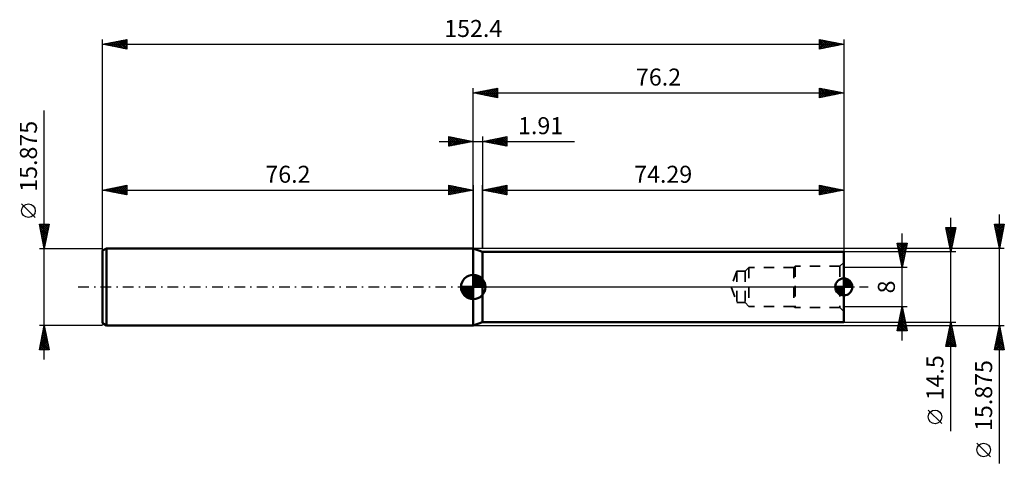
# Model space of a CAD drawing. Units: millimetres. Extents: x -93 to 109, y -36 to 55.
import ezdxf
from ezdxf.enums import TextEntityAlignment as Align

# ---------------------------------------------------------------- set-up
doc = ezdxf.new("R2010")
doc.units = ezdxf.units.MM
doc.header["$LTSCALE"] = 5.4
doc.linetypes.add('DASH', pattern=[0.75, 0.4, -0.35])
doc.linetypes.add('LONGDASH_DASH', pattern=[0.85, 0.4, -0.2, 0.05, -0.2])
for name, color, linetype in [('1', 4, 'CONTINUOUS'), ('2', 7, 'CONTINUOUS'), ('4', 2, 'LONGDASH_DASH'), ('NOCUT', 7, 'CONTINUOUS'), ('SK1', 4, 'CONTINUOUS'), ('SK2', 7, 'CONTINUOUS'), ('SK3', 1, 'DASH'), ('SK4', 2, 'LONGDASH_DASH')]:
    doc.layers.add(name, color=color, linetype=linetype)
doc.styles.get("Standard").update_dxf_attribs({"font": 'Monospac821 BT'})

msp = doc.modelspace()

# ---------------------------------------------------------------- linework, layer by layer
at = {"layer": '1', "color": 4, "linetype": 'CONTINUOUS', "lineweight": 50}
for p, q in [((1.91, 7.25), (0, 7.94)), ((0, -7.94), (0, 7.94)), ((1.91, 7.25), (76.2, 7.25)), ((1.91, -7.25), (1.91, 7.25)), ((76.2, -7.25), (76.2, 7.25)), ((0, -7.94), (1.91, -7.25)), ((1.91, -7.25), (76.2, -7.25))]:
    msp.add_line(p, q, dxfattribs=at)
at = {"layer": '2', "color": 7, "linetype": 'CONTINUOUS', "lineweight": 25}
for p, q in [((-76.2, 0), (-76.2, 50.94)), ((-76.2, 49.94), (-71.2, 50.94)), ((-73.62, 49.42), (-72.32, 50.71)), ((-73.26, 49.35), (-71.79, 50.82)), ((-72.91, 49.28), (-71.26, 50.92)), ((-72.62, 50.65), (-71.2, 49.24)), ((-72.26, 50.73), (-71.2, 49.66)), ((-71.91, 50.8), (-71.2, 50.09)), ((-71.55, 50.87), (-71.2, 50.51)), ((-71.2, 50.94), (-71.2, 48.94)), ((-71.2, 50.94), (-71.2, 50.94)), ((71.2, 48.94), (71.2, 50.94)), ((71.2, 50.94), (76.2, 49.94)), ((71.2, 50.94), (71.2, 50.94)), ((71.2, 50.51), (71.55, 50.87)), ((71.2, 50.09), (71.91, 50.8)), ((71.2, 49.66), (72.26, 50.73)), ((71.2, 49.24), (72.62, 50.65)), ((71.26, 50.92), (72.91, 49.28)), ((71.79, 50.82), (73.26, 49.35)), ((72.32, 50.71), (73.62, 49.42)), ((76.2, 50.94), (76.2, 0)), ((-76.2, 49.94), (76.2, 49.94)), ((-71.2, 48.94), (-76.2, 49.94)), ((-76.15, 49.95), (-76.13, 49.92)), ((-76.09, 49.92), (-76.04, 49.97)), ((-75.8, 50.02), (-75.6, 49.82)), ((-75.74, 49.84), (-75.51, 50.08)), ((-75.44, 50.09), (-75.07, 49.71)), ((-75.38, 49.77), (-74.98, 50.18)), ((-75.09, 50.16), (-74.54, 49.6)), ((-75.03, 49.7), (-74.45, 50.29)), ((-74.74, 50.23), (-74.01, 49.5)), ((-74.68, 49.63), (-73.91, 50.39)), ((-74.38, 50.3), (-73.48, 49.39)), ((-74.32, 49.56), (-73.38, 50.5)), ((-74.03, 50.37), (-72.94, 49.29)), ((-73.97, 49.49), (-72.85, 50.61)), ((-73.68, 50.44), (-72.41, 49.18)), ((-73.32, 50.51), (-71.88, 49.07)), ((-72.97, 50.58), (-71.35, 48.97)), ((-72.56, 49.21), (-71.2, 50.56)), ((-72.2, 49.14), (-71.2, 50.14)), ((-71.85, 49.07), (-71.2, 49.72)), ((-71.49, 49), (-71.2, 49.29)), ((71.2, 50.56), (72.56, 49.21)), ((71.2, 50.14), (72.2, 49.14)), ((76.2, 49.94), (71.2, 48.94)), ((71.2, 49.72), (71.85, 49.07)), ((71.2, 49.29), (71.49, 49)), ((71.35, 48.97), (72.97, 50.58)), ((71.88, 49.07), (73.32, 50.51)), ((72.41, 49.18), (73.68, 50.44)), ((72.85, 50.61), (73.97, 49.49)), ((72.94, 49.29), (74.03, 50.37)), ((73.38, 50.5), (74.32, 49.56)), ((73.48, 49.39), (74.38, 50.3)), ((73.91, 50.39), (74.68, 49.63)), ((74.01, 49.5), (74.74, 50.23)), ((74.45, 50.29), (75.03, 49.7)), ((74.54, 49.6), (75.09, 50.16)), ((74.98, 50.18), (75.38, 49.77)), ((75.07, 49.71), (75.44, 50.09)), ((75.51, 50.08), (75.74, 49.84)), ((75.6, 49.82), (75.8, 50.02)), ((76.04, 49.97), (76.09, 49.92)), ((76.13, 49.92), (76.15, 49.95)), ((0, 29.94), (0, 40.94)), ((0, 39.94), (5, 40.94)), ((2.17, 39.5), (3.25, 40.59)), ((2.52, 39.43), (3.78, 40.69)), ((2.78, 40.49), (4.17, 39.1)), ((2.88, 39.36), (4.31, 40.8)), ((3.13, 40.56), (4.7, 39)), ((3.23, 39.29), (4.84, 40.91)), ((3.49, 40.64), (5, 39.12)), ((3.58, 39.22), (5, 40.64)), ((3.84, 40.71), (5, 39.55)), ((4.2, 40.78), (5, 39.97)), ((4.55, 40.85), (5, 40.4)), ((4.9, 40.92), (5, 40.82)), ((5, 40.94), (5, 38.94)), ((71.2, 38.94), (71.2, 40.94)), ((71.2, 40.94), (76.2, 39.94)), ((71.2, 40.69), (71.4, 40.9)), ((71.2, 40.27), (71.76, 40.83)), ((71.2, 40.81), (72.76, 39.25)), ((71.2, 39.85), (72.11, 40.76)), ((71.2, 39.42), (72.46, 40.68)), ((71.2, 39), (72.82, 40.61)), ((71.57, 40.86), (73.11, 39.32)), ((71.66, 39.03), (73.17, 40.54)), ((72.1, 40.76), (73.46, 39.39)), ((72.63, 40.65), (73.82, 39.46)), ((73.16, 40.55), (74.17, 39.53)), ((76.2, 40.94), (76.2, 7.25)), ((0, 39.94), (76.2, 39.94)), ((5, 38.94), (0, 39.94)), ((0.05, 39.93), (0.07, 39.95)), ((0.31, 40), (0.46, 39.85)), ((0.4, 39.86), (0.6, 40.06)), ((0.66, 40.07), (0.99, 39.74)), ((0.75, 39.79), (1.13, 40.16)), ((1.01, 40.14), (1.52, 39.63)), ((1.11, 39.72), (1.66, 40.27)), ((1.37, 40.21), (2.05, 39.53)), ((1.46, 39.65), (2.19, 40.38)), ((1.72, 40.28), (2.58, 39.42)), ((1.81, 39.57), (2.72, 40.48)), ((2.07, 40.35), (3.11, 39.32)), ((2.43, 40.42), (3.64, 39.21)), ((3.94, 39.15), (5, 40.21)), ((4.29, 39.08), (5, 39.79)), ((4.64, 39.01), (5, 39.37)), ((5, 38.94), (5, 38.94)), ((71.2, 40.38), (72.4, 39.18)), ((71.2, 39.96), (72.05, 39.11)), ((76.2, 39.94), (71.2, 38.94)), ((71.2, 39.53), (71.7, 39.04)), ((71.2, 39.11), (71.34, 38.97)), ((72.19, 39.13), (73.52, 40.47)), ((72.72, 39.24), (73.88, 40.4)), ((73.25, 39.35), (74.23, 40.33)), ((73.69, 40.44), (74.52, 39.6)), ((73.78, 39.45), (74.58, 40.26)), ((74.22, 40.33), (74.88, 39.67)), ((74.31, 39.56), (74.94, 40.19)), ((74.75, 40.23), (75.23, 39.74)), ((74.84, 39.67), (75.29, 40.12)), ((75.28, 40.12), (75.59, 39.81)), ((75.37, 39.77), (75.65, 40.05)), ((75.81, 40.02), (75.94, 39.89)), ((75.9, 39.88), (76, 39.98)), ((0, 7.94), (0, 29.94)), ((1.91, 7.94), (1.91, 20.94)), ((1.91, 19.94), (6.91, 20.94)), ((3.14, 19.69), (3.76, 20.31)), ((3.5, 19.62), (4.29, 20.41)), ((3.5, 20.26), (4.3, 19.46)), ((3.85, 19.55), (4.82, 20.52)), ((3.86, 20.33), (4.83, 19.35)), ((4.2, 19.48), (5.35, 20.63)), ((4.21, 20.4), (5.36, 19.25)), ((4.56, 19.41), (5.88, 20.73)), ((4.56, 20.47), (5.89, 19.14)), ((4.91, 19.34), (6.41, 20.84)), ((4.92, 20.54), (6.42, 19.04)), ((5.27, 19.27), (6.91, 20.91)), ((5.27, 20.61), (6.91, 18.97)), ((5.62, 20.68), (6.91, 19.39)), ((5.62, 19.2), (6.91, 20.49)), ((5.98, 20.75), (6.91, 19.82)), ((6.33, 20.82), (6.91, 20.24)), ((6.68, 20.89), (6.91, 20.67)), ((6.91, 20.94), (6.91, 18.94)), ((71.2, 18.94), (71.2, 20.94)), ((71.2, 20.94), (76.2, 19.94)), ((71.2, 20.63), (71.45, 20.89)), ((71.2, 20.87), (72.81, 19.26)), ((71.2, 20.21), (71.81, 20.82)), ((71.2, 19.79), (72.16, 20.75)), ((71.2, 19.36), (72.51, 20.67)), ((71.2, 18.94), (72.87, 20.6)), ((71.2, 20.44), (72.45, 19.19)), ((71.64, 20.85), (73.16, 19.33)), ((71.73, 19.04), (73.22, 20.53)), ((72.17, 20.74), (73.51, 19.4)), ((72.26, 19.15), (73.57, 20.46)), ((72.7, 20.64), (73.87, 19.47)), ((72.79, 19.26), (73.93, 20.39)), ((73.23, 20.53), (74.22, 19.54)), ((73.32, 19.36), (74.28, 20.32)), ((73.76, 20.43), (74.57, 19.61)), ((73.85, 19.47), (74.63, 20.25)), ((74.29, 20.32), (74.93, 19.68)), ((76.2, 20.94), (76.2, 7.25)), ((1.91, 19.94), (76.2, 19.94)), ((6.91, 18.94), (1.91, 19.94)), ((2.08, 19.9), (2.17, 19.99)), ((2.09, 19.97), (2.18, 19.88)), ((2.44, 19.83), (2.7, 20.1)), ((2.44, 20.04), (2.71, 19.78)), ((2.79, 19.76), (3.23, 20.2)), ((2.8, 20.11), (3.24, 19.67)), ((3.15, 20.19), (3.77, 19.57)), ((5.97, 19.12), (6.91, 20.06)), ((6.33, 19.05), (6.91, 19.64)), ((6.68, 18.98), (6.91, 19.21)), ((71.2, 20.02), (72.1, 19.12)), ((76.2, 19.94), (71.2, 18.94)), ((71.2, 19.59), (71.75, 19.05)), ((71.2, 19.17), (71.39, 18.98)), ((74.38, 19.57), (74.99, 20.18)), ((74.82, 20.21), (75.28, 19.75)), ((74.91, 19.68), (75.34, 20.11)), ((75.35, 20.11), (75.63, 19.82)), ((75.44, 19.79), (75.7, 20.04)), ((75.88, 20), (75.99, 19.9)), ((75.97, 19.89), (76.05, 19.97))]:
    msp.add_line(p, q, dxfattribs=at)
at = {"layer": '4', "color": 2, "linetype": 'LONGDASH_DASH', "lineweight": 25}
msp.add_line((0, 0), (76.2, 0), dxfattribs=at)
at = {"layer": 'NOCUT', "color": 7, "linetype": 'CONTINUOUS', "lineweight": 25}
for p, q in [((1.91, 7.25), (0, 7.94)), ((0, 7.94), (0, 0)), ((76.2, 7.25), (1.91, 7.25)), ((1.91, 7.25), (1.91, 7.25)), ((76.2, 0), (76.2, 7.25)), ((0, 0), (76.2, 0))]:
    msp.add_line(p, q, dxfattribs=at)
at = {"layer": 'SK1', "color": 4, "linetype": 'CONTINUOUS', "lineweight": 50}
for p, q in [((-75.41, 7.94), (-76.2, 7.48)), ((-76.2, 7.48), (-76.2, -7.48)), ((0, 7.94), (-75.41, 7.94)), ((-75.41, 7.94), (-75.41, -7.94)), ((0, 0), (0, 2.5)), ((0, 2.44), (0.06, 2.5)), ((0, 2.08), (0.39, 2.47)), ((0, 2.44), (2.44, 0)), ((0, 1.73), (0.68, 2.41)), ((0, 1.37), (0.94, 2.32)), ((0, 1.02), (1.18, 2.2)), ((0, 2.08), (2.08, 0)), ((0, 0.67), (1.4, 2.07)), ((0.31, 2.48), (2.48, 0.31)), ((0.76, 2.38), (2.38, 0.76)), ((0, 0), (-2.5, 0)), ((-2.5, -0.06), (-2.44, 0)), ((-2.47, -0.39), (-2.08, 0)), ((-2.41, -0.68), (-1.73, 0)), ((-2.32, -0.94), (-1.37, 0)), ((-2.2, -1.18), (-1.02, 0)), ((-2.16, 0), (0, -2.16)), ((-2.07, -1.4), (-0.67, 0)), ((-1.92, -1.6), (-0.31, 0)), ((-1.81, 0), (0, -1.81)), ((-1.45, 0), (0, -1.45)), ((-1.1, 0), (0, -1.1)), ((-0.75, 0), (0, -0.75)), ((-0.39, 0), (0, -0.39)), ((-0.04, 0), (0, -0.04)), ((0, 0.31), (1.6, 1.92)), ((0, 1.73), (1.73, 0)), ((0, 1.37), (1.37, 0)), ((0, 1.02), (1.02, 0)), ((0, 0.67), (0.67, 0)), ((0, 0.31), (0.31, 0)), ((0, 0), (2.5, 0)), ((0, -2.5), (0, 0)), ((0.04, 0), (1.79, 1.75)), ((0.39, 0), (1.95, 1.56)), ((0.75, 0), (2.1, 1.35)), ((1.1, 0), (2.23, 1.13)), ((1.45, 0), (2.34, 0.88)), ((1.49, 2.01), (2.01, 1.49)), ((1.81, 0), (2.42, 0.62)), ((2.16, 0), (2.48, 0.32)), ((76.2, 0), (74.45, 0)), ((74.45, -0.02), (74.47, 0)), ((74.47, -0.25), (74.72, 0)), ((74.49, 0), (76.2, -1.71)), ((74.51, -0.45), (74.96, 0)), ((74.57, -0.64), (75.21, 0)), ((74.65, -0.81), (75.46, 0)), ((74.74, -0.97), (75.71, 0)), ((74.74, 0), (76.2, -1.46)), ((74.85, -1.11), (75.95, 0)), ((74.99, 0), (76.2, -1.21)), ((75.24, 0), (76.2, -0.96)), ((75.48, 0), (76.2, -0.72)), ((75.73, 0), (76.2, -0.47)), ((75.98, 0), (76.2, -0.22)), ((76.2, 0), (76.2, 1.75)), ((76.2, 1.73), (76.22, 1.75)), ((76.2, 1.48), (76.45, 1.73)), ((76.2, 1.24), (76.65, 1.69)), ((76.2, 0.99), (76.84, 1.63)), ((76.2, 0.74), (77.01, 1.55)), ((76.2, 1.51), (77.71, 0)), ((76.2, 0.49), (77.17, 1.46)), ((76.2, 0.25), (77.31, 1.35)), ((76.2, 1.26), (77.46, 0)), ((76.2, 0), (77.44, 1.24)), ((76.2, 1.02), (77.22, 0)), ((76.2, 0.77), (76.97, 0)), ((76.2, 0.52), (76.72, 0)), ((76.2, 0.27), (76.47, 0)), ((76.2, 0.03), (76.23, 0)), ((76.2, 0), (77.95, 0)), ((76.2, -1.75), (76.2, 0)), ((76.21, 1.75), (77.95, 0.01)), ((76.45, 0), (77.56, 1.11)), ((76.48, 1.73), (77.93, 0.28)), ((76.7, 0), (77.66, 0.96)), ((76.82, 1.64), (77.84, 0.62)), ((76.94, 0), (77.75, 0.81)), ((77.19, 0), (77.83, 0.64)), ((77.44, 0), (77.89, 0.45)), ((77.69, 0), (77.93, 0.25)), ((77.93, 0), (77.95, 0.02)), ((-2.5, -0.02), (-0.02, -2.5)), ((-2.47, -0.4), (-0.4, -2.47)), ((-2.34, -0.88), (-0.88, -2.34)), ((-1.75, -1.79), (0, -0.04)), ((-1.56, -1.95), (0, -0.39)), ((-1.35, -2.1), (0, -0.75)), ((-1.13, -2.23), (0, -1.1)), ((-0.88, -2.34), (0, -1.45)), ((-0.62, -2.42), (0, -1.81)), ((74.46, -0.22), (75.98, -1.74)), ((74.53, -0.54), (75.66, -1.67)), ((74.8, -1.05), (75.15, -1.4)), ((74.96, -1.24), (76.2, 0)), ((75.09, -1.36), (76.2, -0.25)), ((75.24, -1.46), (76.2, -0.5)), ((75.39, -1.55), (76.2, -0.74)), ((75.56, -1.63), (76.2, -0.99)), ((75.75, -1.69), (76.2, -1.24)), ((75.95, -1.73), (76.2, -1.49)), ((76.18, -1.75), (76.2, -1.73)), ((-0.32, -2.48), (0, -2.16)), ((-76.2, -7.48), (-75.41, -7.94)), ((-75.41, -7.94), (0, -7.94))]:
    msp.add_line(p, q, dxfattribs=at)
for centre, radius, start, end in [((0, 0), 2.5, 90, 180), ((0, 0), 2.5, 0, 90), ((0, 0), 2.5, 180, 270), ((0, 0), 2.5, 270, 0), ((76.2, 0), 1.75, 90, 180), ((76.2, 0), 1.75, 180, 270), ((76.2, 0), 1.75, 0, 90), ((76.2, 0), 1.75, 270, 0)]:
    msp.add_arc(centre, radius, start, end, dxfattribs=at)
at = {"layer": 'SK2', "color": 7, "linetype": 'CONTINUOUS', "lineweight": 25}
for p, q in [((-88.2, -14.94), (-88.2, 36.29)), ((-5, 28.94), (-5, 30.94)), ((-5, 30.94), (0, 29.94)), ((-5, 30.64), (-4.75, 30.89)), ((-5, 30.88), (-3.38, 29.26)), ((-5, 30.21), (-4.4, 30.82)), ((-5, 29.79), (-4.04, 30.75)), ((-5, 29.37), (-3.69, 30.68)), ((-5, 28.94), (-3.34, 30.6)), ((-5, 30.46), (-3.73, 29.19)), ((-4.54, 30.85), (-3.03, 29.33)), ((-4.47, 29.04), (-2.98, 30.53)), ((-4.01, 30.74), (-2.67, 29.4)), ((-3.94, 29.15), (-2.63, 30.46)), ((-3.48, 30.63), (-2.32, 29.47)), ((-3.41, 29.25), (-2.28, 30.39)), ((-2.95, 30.53), (-1.97, 29.54)), ((-2.42, 30.42), (-1.61, 29.61)), ((0, 29.94), (0, 30.94)), ((1.91, 30.94), (1.91, 7.94)), ((1.91, 29.94), (6.91, 30.94)), ((3.35, 29.65), (4.06, 30.37)), ((3.7, 29.58), (4.59, 30.47)), ((4.05, 29.51), (5.12, 30.58)), ((4.36, 30.43), (5.59, 29.2)), ((4.41, 29.44), (5.65, 30.69)), ((4.72, 30.5), (6.12, 29.1)), ((4.76, 29.37), (6.19, 30.79)), ((5.07, 30.57), (6.65, 28.99)), ((5.11, 29.3), (6.72, 30.9)), ((5.42, 30.64), (6.91, 29.15)), ((5.47, 29.23), (6.91, 30.67)), ((5.78, 30.71), (6.91, 29.58)), ((6.13, 30.78), (6.91, 30)), ((6.48, 30.85), (6.91, 30.43)), ((6.84, 30.92), (6.91, 30.85)), ((6.91, 30.94), (6.91, 28.94)), ((-7, 29.94), (20.81, 29.94)), ((-5, 30.03), (-4.09, 29.12)), ((0, 29.94), (-5, 28.94)), ((-5, 29.61), (-4.44, 29.05)), ((-5, 29.18), (-4.8, 28.98)), ((-2.88, 29.36), (-1.92, 30.32)), ((-2.35, 29.47), (-1.57, 30.25)), ((-1.89, 30.32), (-1.26, 29.69)), ((-1.82, 29.57), (-1.22, 30.18)), ((-1.36, 30.21), (-0.91, 29.76)), ((-1.29, 29.68), (-0.86, 30.11)), ((-0.83, 30.1), (-0.55, 29.83)), ((-0.76, 29.79), (-0.51, 30.04)), ((-0.3, 30), (-0.2, 29.9)), ((-0.23, 29.89), (-0.15, 29.97)), ((0, 7.94), (0, 29.94)), ((6.91, 28.94), (1.91, 29.94)), ((1.93, 29.93), (1.94, 29.94)), ((2.24, 30), (2.41, 29.84)), ((2.29, 29.86), (2.47, 30.05)), ((2.59, 30.07), (2.94, 29.73)), ((2.64, 29.79), (3, 30.16)), ((2.95, 30.15), (3.47, 29.63)), ((2.99, 29.72), (3.53, 30.26)), ((3.3, 30.22), (4, 29.52)), ((3.65, 30.29), (4.53, 29.41)), ((4.01, 30.36), (5.06, 29.31)), ((5.82, 29.16), (6.91, 30.24)), ((6.17, 29.08), (6.91, 29.82)), ((6.53, 29.01), (6.91, 29.4)), ((6.88, 28.94), (6.91, 28.97)), ((-76.2, 7.94), (-76.2, 20.94)), ((-76.2, 19.94), (-71.2, 20.94)), ((-74.93, 19.68), (-74.29, 20.32)), ((-74.63, 20.25), (-73.85, 19.47)), ((-74.57, 19.61), (-73.76, 20.43)), ((-74.28, 20.32), (-73.32, 19.36)), ((-74.22, 19.54), (-73.23, 20.53)), ((-73.93, 20.39), (-72.79, 19.26)), ((-73.87, 19.47), (-72.7, 20.64)), ((-73.57, 20.46), (-72.26, 19.15)), ((-73.51, 19.4), (-72.17, 20.74)), ((-73.22, 20.53), (-71.73, 19.04)), ((-73.16, 19.33), (-71.64, 20.85)), ((-72.87, 20.6), (-71.2, 18.94)), ((-72.81, 19.26), (-71.2, 20.87)), ((-72.51, 20.67), (-71.2, 19.36)), ((-72.45, 19.19), (-71.2, 20.44)), ((-72.16, 20.75), (-71.2, 19.79)), ((-71.81, 20.82), (-71.2, 20.21)), ((-71.45, 20.89), (-71.2, 20.63)), ((-71.2, 20.94), (-71.2, 18.94)), ((-5, 18.94), (-5, 20.94)), ((-5, 20.94), (0, 19.94)), ((-5, 20.88), (-4.95, 20.93)), ((-5, 20.46), (-4.6, 20.86)), ((-5, 20.03), (-4.25, 20.79)), ((-5, 19.61), (-3.89, 20.72)), ((-5, 20.7), (-3.53, 19.23)), ((-5, 19.18), (-3.54, 20.65)), ((-5, 20.27), (-3.89, 19.16)), ((-4.78, 18.98), (-3.18, 20.57)), ((-4.77, 20.89), (-3.18, 19.3)), ((-4.25, 19.09), (-2.83, 20.5)), ((-4.24, 20.79), (-2.83, 19.37)), ((-3.72, 19.19), (-2.48, 20.43)), ((-3.71, 20.68), (-2.47, 19.44)), ((-3.19, 19.3), (-2.12, 20.36)), ((-3.18, 20.57), (-2.12, 19.51)), ((-2.66, 19.41), (-1.77, 20.29)), ((-2.65, 20.47), (-1.77, 19.58)), ((-2.12, 20.36), (-1.41, 19.66)), ((-1.59, 20.25), (-1.06, 19.73)), ((0, 20.94), (0, 7.94)), ((-76.2, 19.94), (0, 19.94)), ((-71.2, 18.94), (-76.2, 19.94)), ((-76.05, 19.97), (-75.97, 19.89)), ((-75.99, 19.9), (-75.88, 20)), ((-75.7, 20.04), (-75.44, 19.79)), ((-75.63, 19.82), (-75.35, 20.11)), ((-75.34, 20.11), (-74.91, 19.68)), ((-75.28, 19.75), (-74.82, 20.21)), ((-74.99, 20.18), (-74.38, 19.57)), ((-72.1, 19.12), (-71.2, 20.02)), ((-71.75, 19.05), (-71.2, 19.59)), ((-71.39, 18.98), (-71.2, 19.17)), ((0, 19.94), (-5, 18.94)), ((-5, 19.85), (-4.24, 19.09)), ((-5, 19.42), (-4.59, 19.02)), ((-5, 19), (-4.95, 18.95)), ((-2.12, 19.51), (-1.42, 20.22)), ((-1.59, 19.62), (-1.06, 20.15)), ((-1.06, 20.15), (-0.7, 19.8)), ((-1.06, 19.72), (-0.71, 20.08)), ((-0.53, 20.04), (-0.35, 19.87)), ((-0.53, 19.83), (-0.36, 20.01)), ((0, 19.94), (0, 19.94)), ((-90.05, 14.29), (-92.85, 17.09)), ((98.2, -29.65), (98.2, 14.25)), ((108.2, -36.29), (108.2, 14.94)), ((-88.2, 7.94), (-89.2, 12.94)), ((-89.2, 12.94), (-87.2, 12.94)), ((-89.15, 12.68), (-88.89, 12.94)), ((-89.14, 12.64), (-87.57, 11.07)), ((-89.08, 12.32), (-88.46, 12.94)), ((-89.02, 12.94), (-87.5, 11.42)), ((-89.01, 11.97), (-88.04, 12.94)), ((-88.94, 11.62), (-87.61, 12.94)), ((-88.86, 11.26), (-87.2, 12.92)), ((-88.79, 10.91), (-87.31, 12.39)), ((-88.59, 12.94), (-87.43, 11.78)), ((-87.2, 12.94), (-88.2, 7.94)), ((-88.17, 12.94), (-87.36, 12.13)), ((-87.74, 12.94), (-87.29, 12.48)), ((-87.32, 12.94), (-87.22, 12.84)), ((98.2, 7.25), (97.2, 12.25)), ((97.2, 12.25), (99.2, 12.25)), ((97.21, 12.25), (98.87, 10.59)), ((97.23, 12.08), (97.4, 12.25)), ((97.3, 11.73), (97.83, 12.25)), ((97.37, 11.38), (98.25, 12.25)), ((97.45, 11.02), (98.67, 12.25)), ((97.52, 10.67), (99.1, 12.25)), ((97.63, 12.25), (98.94, 10.95)), ((98.06, 12.25), (99.01, 11.3)), ((99.2, 12.25), (98.2, 7.25)), ((98.48, 12.25), (99.08, 11.65)), ((98.91, 12.25), (99.15, 12.01)), ((108.2, 7.94), (107.2, 12.94)), ((107.2, 12.94), (109.2, 12.94)), ((107.22, 12.85), (108.85, 11.21)), ((107.23, 12.79), (107.38, 12.94)), ((107.3, 12.43), (107.8, 12.94)), ((107.32, 12.32), (108.78, 10.86)), ((107.37, 12.08), (108.23, 12.94)), ((107.44, 11.73), (108.65, 12.94)), ((107.51, 11.37), (109.08, 12.94)), ((107.55, 12.94), (108.93, 11.57)), ((107.58, 11.02), (109.12, 12.56)), ((107.98, 12.94), (109, 11.92)), ((109.2, 12.94), (108.2, 7.94)), ((108.4, 12.94), (109.07, 12.27)), ((108.83, 12.94), (109.14, 12.63)), ((-89.03, 12.11), (-87.64, 10.72)), ((-88.93, 11.58), (-87.71, 10.36)), ((-88.82, 11.04), (-87.79, 10.01)), ((-88.72, 10.55), (-87.41, 11.86)), ((-88.72, 10.51), (-87.86, 9.66)), ((-88.65, 10.2), (-87.52, 11.33)), ((-88.58, 9.85), (-87.63, 10.8)), ((-88.51, 9.49), (-87.73, 10.27)), ((88.2, -11), (88.2, 11)), ((97.3, 11.73), (98.8, 10.24)), ((97.41, 11.2), (98.73, 9.88)), ((97.52, 10.67), (98.66, 9.53)), ((97.59, 10.31), (99.12, 11.85)), ((97.62, 10.14), (98.59, 9.18)), ((97.66, 9.96), (99.01, 11.32)), ((97.73, 9.61), (98.91, 10.79)), ((97.8, 9.25), (98.8, 10.26)), ((107.43, 11.79), (108.71, 10.5)), ((107.54, 11.26), (108.64, 10.15)), ((107.64, 10.73), (108.57, 9.8)), ((107.65, 10.67), (109.02, 12.03)), ((107.72, 10.31), (108.91, 11.5)), ((107.75, 10.2), (108.5, 9.44)), ((107.8, 9.96), (108.81, 10.97)), ((107.87, 9.61), (108.7, 10.44)), ((-88.61, 9.98), (-87.93, 9.3)), ((-88.5, 9.45), (-88, 8.95)), ((-88.44, 9.14), (-87.84, 9.74)), ((-88.4, 8.92), (-88.07, 8.59)), ((-88.37, 8.79), (-87.95, 9.21)), ((-88.3, 8.43), (-88.05, 8.68)), ((-88.29, 8.39), (-88.14, 8.24)), ((-88.23, 8.08), (-88.16, 8.15)), ((88.2, 4), (87.2, 9)), ((87.2, 9), (89.2, 9)), ((87.21, 8.93), (88.86, 7.28)), ((87.27, 8.66), (87.61, 9)), ((87.32, 8.4), (88.79, 6.93)), ((87.34, 8.31), (88.03, 9)), ((87.41, 7.95), (88.46, 9)), ((87.48, 7.6), (88.88, 9)), ((87.55, 7.25), (89.17, 8.87)), ((87.56, 9), (88.93, 7.64)), ((87.62, 6.89), (89.07, 8.34)), ((87.99, 9), (89, 7.99)), ((89.2, 9), (88.2, 4)), ((88.41, 9), (89.07, 8.34)), ((88.84, 9), (89.14, 8.7)), ((97.73, 9.61), (98.51, 8.82)), ((97.83, 9.08), (98.44, 8.47)), ((97.87, 8.9), (98.7, 9.73)), ((97.94, 8.55), (98.59, 9.2)), ((97.94, 8.55), (98.37, 8.12)), ((98.01, 8.19), (98.48, 8.67)), ((98.08, 7.84), (98.38, 8.13)), ((107.85, 9.67), (108.43, 9.09)), ((107.94, 9.25), (108.59, 9.91)), ((107.96, 9.14), (108.36, 8.74)), ((108.01, 8.9), (108.49, 9.38)), ((108.07, 8.61), (108.29, 8.38)), ((108.08, 8.55), (108.38, 8.85)), ((108.15, 8.19), (108.28, 8.32)), ((-89.2, 7.94), (-76.2, 7.94)), ((109.2, 7.94), (0, 7.94)), ((99.2, 7.25), (76.2, 7.25)), ((87.43, 7.86), (88.72, 6.58)), ((87.53, 7.33), (88.64, 6.22)), ((87.64, 6.8), (88.57, 5.87)), ((87.69, 6.54), (88.96, 7.81)), ((87.75, 6.27), (88.5, 5.52)), ((87.76, 6.19), (88.86, 7.28)), ((87.83, 5.83), (88.75, 6.75)), ((87.9, 5.48), (88.64, 6.22)), ((98.05, 8.02), (98.3, 7.76)), ((98.15, 7.49), (98.27, 7.6)), ((98.15, 7.49), (98.23, 7.41)), ((108.17, 8.08), (108.22, 8.03)), ((87.85, 5.74), (88.43, 5.16)), ((87.96, 5.21), (88.36, 4.81)), ((87.97, 5.13), (88.54, 5.69)), ((88.05, 4.77), (88.43, 5.16)), ((88.06, 4.68), (88.29, 4.46)), ((88.12, 4.42), (88.33, 4.63)), ((88.17, 4.15), (88.22, 4.1)), ((88.19, 4.06), (88.22, 4.1)), ((89.2, 4), (76.2, 4)), ((76.2, -4), (89.2, -4)), ((87.2, -9), (88.2, -4)), ((88.2, -4), (89.2, -9)), ((87.64, -6.78), (88.57, -5.85)), ((87.75, -6.25), (88.5, -5.5)), ((87.79, -6.07), (88.82, -7.11)), ((87.86, -5.72), (88.43, -5.15)), ((87.86, -5.72), (88.72, -6.58)), ((87.93, -5.36), (88.61, -6.05)), ((87.96, -5.19), (88.36, -4.79)), ((88, -5.01), (88.5, -5.51)), ((88.07, -4.66), (88.29, -4.44)), ((88.07, -4.66), (88.4, -4.98)), ((88.14, -4.3), (88.29, -4.45)), ((88.17, -4.13), (88.22, -4.09)), ((-88.2, -7.94), (-89.2, -7.94)), ((-89.2, -12.94), (-88.2, -7.94)), ((-88.22, -8.03), (-88.19, -8)), ((-88.21, -7.98), (-88.19, -8.01)), ((-76.2, -7.94), (-88.2, -7.94)), ((-88.2, -7.94), (-87.2, -12.94)), ((0, -7.94), (109.2, -7.94)), ((76.2, -7.25), (99.2, -7.25)), ((87.22, -8.9), (88.85, -7.27)), ((87.33, -8.37), (88.78, -6.91)), ((87.43, -7.84), (88.71, -6.56)), ((87.43, -7.84), (88.59, -9)), ((87.5, -7.48), (89.02, -9)), ((87.54, -7.31), (88.64, -6.21)), ((87.55, -9), (88.92, -7.62)), ((87.57, -7.13), (89.14, -8.7)), ((87.64, -6.78), (89.03, -8.17)), ((87.72, -6.42), (88.93, -7.64)), ((87.97, -9), (89, -7.98)), ((97.2, -12.25), (98.2, -7.25)), ((97.98, -8.35), (98.35, -7.98)), ((98.03, -8.09), (98.45, -8.51)), ((98.09, -7.82), (98.28, -7.63)), ((98.1, -7.73), (98.35, -7.98)), ((98.17, -7.38), (98.24, -7.45)), ((98.19, -7.29), (98.21, -7.28)), ((98.2, -7.25), (99.2, -12.25)), ((107.2, -12.94), (108.2, -7.94)), ((108.17, -8.08), (108.22, -8.03)), ((108.18, -8.05), (108.23, -8.11)), ((108.2, -7.94), (109.2, -12.94)), ((-88.75, -10.68), (-87.83, -9.77)), ((-88.64, -10.15), (-87.9, -9.42)), ((-88.63, -10.1), (-87.55, -11.19)), ((-88.56, -9.75), (-87.66, -10.66)), ((-88.54, -9.62), (-87.98, -9.06)), ((-88.49, -9.4), (-87.76, -10.13)), ((-88.43, -9.09), (-88.05, -8.71)), ((-88.42, -9.04), (-87.87, -9.6)), ((-88.35, -8.69), (-87.97, -9.07)), ((-88.33, -8.56), (-88.12, -8.35)), ((-88.28, -8.34), (-88.08, -8.54)), ((89.2, -9), (87.2, -9)), ((87.22, -8.9), (87.32, -9)), ((87.29, -8.55), (87.75, -9)), ((87.36, -8.19), (88.17, -9)), ((88.39, -9), (89.07, -8.33)), ((88.82, -9), (89.14, -8.68)), ((97.34, -11.53), (98.77, -10.11)), ((97.45, -11), (98.7, -9.75)), ((97.56, -10.47), (98.63, -9.4)), ((97.66, -9.94), (98.56, -9.05)), ((97.68, -9.86), (98.98, -11.16)), ((97.75, -9.5), (98.88, -10.63)), ((97.77, -9.41), (98.49, -8.69)), ((97.82, -9.15), (98.77, -10.1)), ((97.87, -8.88), (98.42, -8.34)), ((97.89, -8.8), (98.66, -9.57)), ((97.96, -8.44), (98.56, -9.04)), ((107.64, -10.73), (108.57, -9.8)), ((107.75, -10.2), (108.5, -9.45)), ((107.82, -9.82), (108.76, -10.76)), ((107.85, -9.67), (108.43, -9.09)), ((107.89, -9.47), (108.66, -10.23)), ((107.96, -9.14), (108.36, -8.74)), ((107.97, -9.11), (108.55, -9.7)), ((108.04, -8.76), (108.45, -9.17)), ((108.07, -8.61), (108.29, -8.39)), ((108.11, -8.4), (108.34, -8.64)), ((-89.17, -12.81), (-87.55, -11.18)), ((-89.07, -12.28), (-87.62, -10.83)), ((-88.99, -11.87), (-87.92, -12.94)), ((-88.96, -11.75), (-87.69, -10.48)), ((-88.92, -11.52), (-87.5, -12.94)), ((-88.88, -12.94), (-87.48, -11.54)), ((-88.86, -11.22), (-87.76, -10.12)), ((-88.85, -11.17), (-87.23, -12.78)), ((-88.77, -10.81), (-87.34, -12.25)), ((-88.7, -10.46), (-87.44, -11.72)), ((-88.46, -12.94), (-87.41, -11.89)), ((97.24, -12.06), (98.84, -10.46)), ((97.25, -11.98), (97.53, -12.25)), ((97.33, -11.62), (97.95, -12.25)), ((97.4, -11.27), (98.38, -12.25)), ((97.47, -10.92), (98.8, -12.25)), ((97.48, -12.25), (98.91, -10.81)), ((97.54, -10.56), (99.19, -12.22)), ((97.61, -10.21), (99.09, -11.69)), ((97.9, -12.25), (98.98, -11.17)), ((98.32, -12.25), (99.05, -11.52)), ((98.75, -12.25), (99.12, -11.87)), ((107.22, -12.85), (108.86, -11.21)), ((107.32, -12.32), (108.78, -10.86)), ((107.4, -11.94), (108.4, -12.94)), ((107.43, -11.79), (108.71, -10.51)), ((107.47, -11.59), (108.82, -12.94)), ((107.54, -11.26), (108.64, -10.15)), ((107.54, -11.23), (109.19, -12.88)), ((107.56, -12.94), (108.93, -11.57)), ((107.61, -10.88), (109.08, -12.35)), ((107.68, -10.53), (108.98, -11.82)), ((107.75, -10.17), (108.87, -11.29)), ((107.98, -12.94), (109, -11.92)), ((-89.2, -12.93), (-89.19, -12.94)), ((-87.2, -12.94), (-89.2, -12.94)), ((-89.13, -12.58), (-88.77, -12.94)), ((-89.06, -12.23), (-88.35, -12.94)), ((-88.03, -12.94), (-87.34, -12.24)), ((-87.61, -12.94), (-87.27, -12.6)), ((99.2, -12.25), (97.2, -12.25)), ((99.17, -12.25), (99.2, -12.23)), ((109.2, -12.94), (107.2, -12.94)), ((107.26, -12.65), (107.55, -12.94)), ((107.33, -12.29), (107.97, -12.94)), ((108.41, -12.94), (109.07, -12.28)), ((108.83, -12.94), (109.14, -12.63)), ((96.35, -28.12), (93.55, -25.32)), ((106.35, -34.94), (103.55, -32.14))]:
    msp.add_line(p, q, dxfattribs=at)
for centre in [(-91.45, 15.69), (94.95, -26.73), (104.95, -33.54)]:
    msp.add_circle(centre, 1.4, dxfattribs=at)
at = {"layer": 'SK3', "color": 1, "linetype": 'DASH', "lineweight": 35}
for p, q in [((66.2, 4.25), (65.95, 4)), ((75.4, 4.25), (66.2, 4.25)), ((66.2, 4.25), (66.2, -4.25)), ((76.2, 5.05), (75.4, 4.25)), ((75.4, 4.25), (75.4, -4.25)), ((54.2, 3.23), (53.02, 0)), ((55.94, 3.23), (54.2, 3.23)), ((54.2, 3.23), (54.2, -3.23)), ((56.7, 4), (55.94, 3.23)), ((55.94, 3.23), (55.94, -3.23)), ((65.95, 4), (56.7, 4)), ((56.7, 4), (56.7, -4)), ((65.95, 4), (65.95, -4)), ((53.02, 0), (54.2, -3.23)), ((55.94, -3.23), (54.2, -3.23)), ((56.7, -4), (55.94, -3.23)), ((65.95, -4), (56.7, -4)), ((66.2, -4.25), (65.95, -4)), ((75.4, -4.25), (66.2, -4.25)), ((76.2, -5.05), (75.4, -4.25))]:
    msp.add_line(p, q, dxfattribs=at)
at = {"layer": 'SK4', "color": 2, "linetype": 'LONGDASH_DASH', "lineweight": 25}
msp.add_line((-81.2, 0), (81.2, 0), dxfattribs=at)

# ---------------------------------------------------------------- texts
at = {"layer": '2', "color": 7, "linetype": 'CONTINUOUS', "lineweight": 25}
for s, p in [('152.4', (0, 51.44)), ('76.2', (38.1, 41.44)), ('74.29', (39.06, 21.44))]:
    msp.add_text(s, height=3.5, dxfattribs=at).set_placement(p, align=Align.CENTER)
at = {"layer": 'SK2', "color": 7, "linetype": 'CONTINUOUS', "lineweight": 25}
for s, p in [('1.91', (13.86, 31.44)), ('76.2', (-38.1, 21.44))]:
    msp.add_text(s, height=3.5, dxfattribs=at).set_placement(p, align=Align.CENTER)
for s, p in [('15.875', (-89.7, 26.89)), ('8', (86.7, 0)), ('14.5', (96.7, -18.68)), ('15.875', (106.7, -22.34))]:
    msp.add_text(s, height=3.5, rotation=90, dxfattribs=at).set_placement(p, align=Align.CENTER)

doc.saveas('drawing.dxf')
